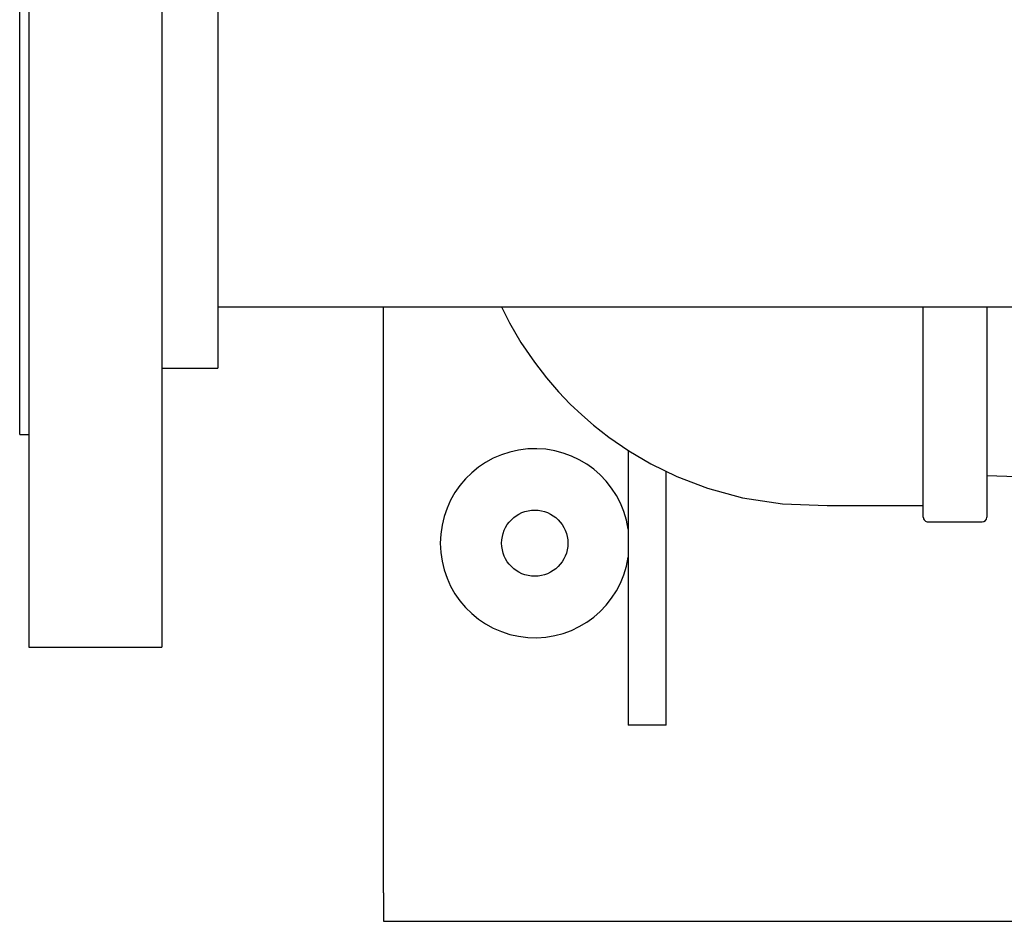
# Model space of a CAD drawing. Units: inches. Extents: x 0.8 to 15.8, y 0.5 to 10.5.
# Drawn here: x 6.3 to 6.5, y 8.5 to 8.6 of the extents above; entities that cross this region are included whole.
import ezdxf

# ---------------------------------------------------------------- set-up
doc = ezdxf.new("R2010")
doc.units = ezdxf.units.IN
doc.header["$MEASUREMENT"] = 0

msp = doc.modelspace()

# ---------------------------------------------------------------- linework, layer by layer
at = {"color": 7, "linetype": 'Continuous', "lineweight": 25}
for p, q in [((6.293945747492954, 8.80142207461861), (6.293945747492954, 8.52017208030921)), ((6.321445723144222, 8.80142207461861), (6.321445723144222, 8.52017208030921)), ((6.292070782486043, 8.623784430037173), (6.292070782486043, 8.757515825160684)), ((6.333008202906802, 8.74376583733505), (6.333008202906802, 8.577828354259015)), ((6.292070782486043, 8.564078329767137), (6.292070782486043, 8.623784430037173)), ((6.333008202906802, 8.59048458805312), (6.613140940122851, 8.59048458805312)), ((6.367281460312541, 8.469390873604711), (6.367281460312541, 8.59048458805312)), ((6.478831318345729, 8.547028600060404), (6.478831318345729, 8.59048458805312)), ((6.49195636672405, 8.59048458805312), (6.49195636672405, 8.547028600060404)), ((6.321445723144222, 8.577828354259015), (6.333008202906802, 8.577828354259015)), ((6.292070782486043, 8.564078329767137), (6.293945747492954, 8.564078329767137)), ((6.417845089530515, 8.560820644066867), (6.417845089530515, 8.50404120665444)), ((6.425657639279274, 8.50404120665444), (6.425657639279274, 8.556531720279548)), ((6.49195636672405, 8.555641280565982), (6.506392306625507, 8.555192669081714)), ((6.479807813731838, 8.546052031341809), (6.490979871337942, 8.546052031341809)), ((6.293945747492954, 8.52017208030921), (6.321445723144222, 8.52017208030921)), ((6.425657639279274, 8.50404120665444), (6.417845089530515, 8.50404120665444)), ((6.367281460312541, 8.469390873604711), (6.367281460312541, 8.463531461293142)), ((6.367281460312541, 8.463531461293142), (6.581891034457761, 8.463531461293142))]:
    msp.add_line(p, q, dxfattribs=at)
at = {"color": 7, "linetype": 'Continuous', "lineweight": 25, "flags": 128}
msp.add_lwpolyline([(6.3916298990373, 8.59048458805312), (6.393275773357352, 8.587219202441801), (6.395675798965385, 8.58312809303598), (6.398465073410115, 8.579027853735628), (6.400943711443344, 8.575828944023039), (6.403424402786186, 8.572961093819355), (6.405869894535656, 8.570408976634965), (6.408246453748109, 8.568154332680804), (6.410644719376473, 8.566075026701125), (6.413818549378784, 8.563588468759386), (6.417977674665547, 8.560729491786534), (6.422494955814863, 8.558073315804238), (6.427886066869622, 8.555445372829126), (6.43420380721988, 8.55303240403728), (6.441489243057902, 8.551049896939372), (6.449755867561151, 8.549754771900767), (6.458980507663989, 8.549411429200424), (6.469039964789615, 8.549411429200424), (6.478831318345729, 8.549411429200424)], dxfattribs=at)
at = {"color": 7, "linetype": 'Continuous', "lineweight": 25}
msp.add_circle((6.398531591724357, 8.541656462818457), 0.006843749999998927, dxfattribs=at)
for centre, radius, start, end in [((6.398531591724357, 8.541656462818457), 0.01953125000000104, 8.565192256987183, 180), ((6.479807946890604, 8.547028609741266), 0.0009765625000008882, 180, 270.0000000000008), ((6.490979821890605, 8.547028609741266), 0.0009765625, 270.0000000000008, 0), ((6.398531591724357, 8.541656462818457), 0.01953125000000077, 180, 351.4348077430188)]:
    msp.add_arc(centre, radius, start, end, dxfattribs=at)

doc.saveas('drawing.dxf')
